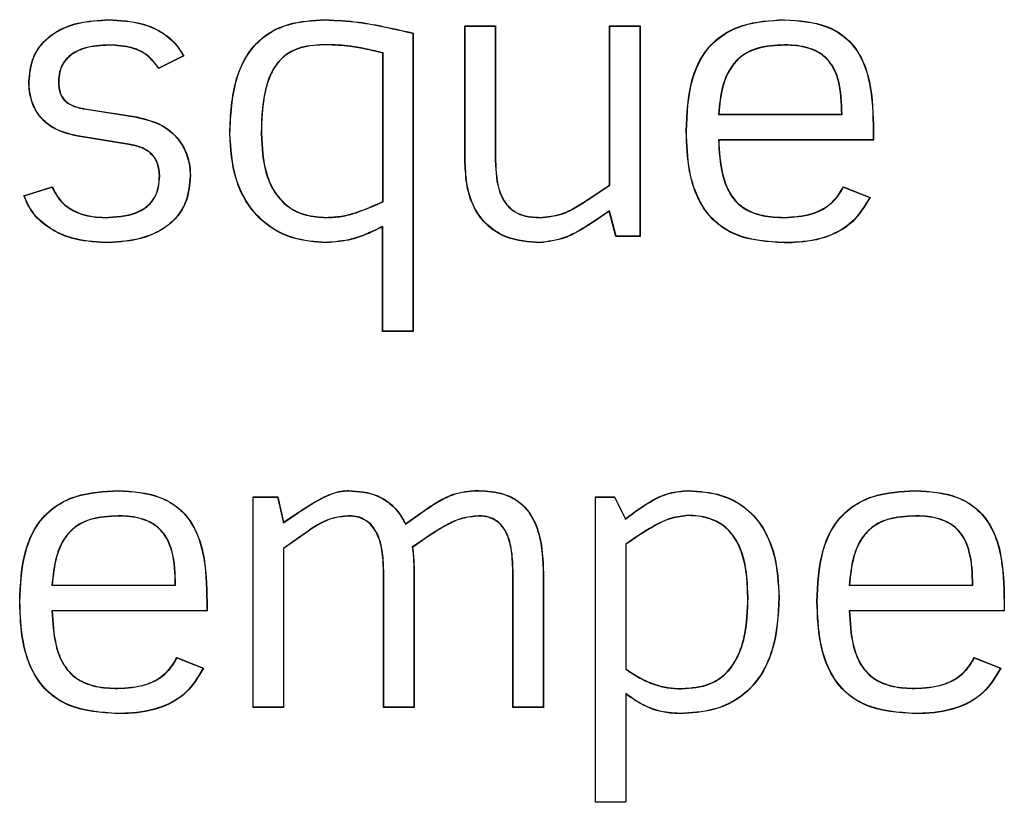
# Model space of a CAD drawing. Units: inches. Extents: x 0 to 17, y 0 to 11.
# Drawn here: x 2.8 to 2.9, y 6.4 to 6.5 of the extents above; entities that cross this region are included whole.
import ezdxf

# ---------------------------------------------------------------- set-up
doc = ezdxf.new("R2010")
doc.units = ezdxf.units.IN
doc.header["$MEASUREMENT"] = 0

msp = doc.modelspace()

# ---------------------------------------------------------------- linework, layer by layer
at = {"color": 7, "linetype": 'Continuous', "lineweight": 25}
for p, q in [((2.77508, 6.498183), (2.77508, 6.498206)), ((2.795526, 6.498183), (2.795526, 6.498206)), ((2.838893, 6.498183), (2.838893, 6.498206)), ((2.808714, 6.497614), (2.811601, 6.497614)), ((2.808714, 6.484769), (2.808714, 6.497614)), ((2.808737, 6.497591), (2.808714, 6.497614)), ((2.808737, 6.484769), (2.808737, 6.497591)), ((2.808737, 6.497591), (2.811578, 6.497591)), ((2.811578, 6.497591), (2.811601, 6.497614)), ((2.811578, 6.497591), (2.811578, 6.484878)), ((2.811601, 6.497614), (2.811601, 6.484878)), ((2.822373, 6.497614), (2.825259, 6.497614)), ((2.822373, 6.482586), (2.822373, 6.497614)), ((2.822396, 6.497591), (2.822373, 6.497614)), ((2.822396, 6.497591), (2.825237, 6.497591)), ((2.822396, 6.482573), (2.822396, 6.497591)), ((2.825237, 6.497591), (2.825259, 6.497614)), ((2.825237, 6.497591), (2.825237, 6.477757)), ((2.825259, 6.497614), (2.825259, 6.477734)), ((2.803795, 6.496926), (2.803818, 6.496945)), ((2.803795, 6.496926), (2.803795, 6.468801)), ((2.803818, 6.496945), (2.803818, 6.468778)), ((2.775118, 6.495824), (2.775118, 6.495801)), ((2.795599, 6.49586), (2.795599, 6.495837)), ((2.838893, 6.495824), (2.838893, 6.495801)), ((2.782151, 6.494797), (2.779782, 6.493613)), ((2.782119, 6.494807), (2.77979, 6.493642)), ((2.782119, 6.494807), (2.782151, 6.494797)), ((2.80099, 6.495077), (2.800967, 6.495059)), ((2.800967, 6.48103), (2.800967, 6.495059)), ((2.80099, 6.481015), (2.80099, 6.495077)), ((2.77979, 6.493642), (2.779782, 6.493613)), ((2.767552, 6.492399), (2.767529, 6.492399)), ((2.770319, 6.492356), (2.770341, 6.492356)), ((2.772781, 6.489779), (2.772785, 6.489801)), ((2.772781, 6.489779), (2.777705, 6.489001)), ((2.772785, 6.489801), (2.777709, 6.489024)), ((2.777705, 6.489001), (2.777709, 6.489024)), ((2.83265, 6.489258), (2.832674, 6.489281)), ((2.83265, 6.489258), (2.844321, 6.489258)), ((2.832674, 6.489281), (2.844298, 6.489281)), ((2.844321, 6.489258), (2.844298, 6.489281)), ((2.772122, 6.487233), (2.772118, 6.487211)), ((2.777116, 6.486397), (2.772118, 6.487211)), ((2.77712, 6.486419), (2.772122, 6.487233)), ((2.786516, 6.487468), (2.786493, 6.487468)), ((2.789468, 6.487468), (2.789491, 6.487468)), ((2.829625, 6.48769), (2.829602, 6.48769)), ((2.832651, 6.486863), (2.832674, 6.48684)), ((2.847273, 6.486863), (2.832651, 6.486863)), ((2.847273, 6.48769), (2.847295, 6.48769)), ((2.847273, 6.48769), (2.847273, 6.486863)), ((2.847273, 6.486863), (2.847295, 6.48684)), ((2.847295, 6.48769), (2.847295, 6.48684)), ((2.77712, 6.486419), (2.777116, 6.486397)), ((2.847295, 6.48684), (2.832674, 6.48684)), ((2.808737, 6.484769), (2.808714, 6.484769)), ((2.811578, 6.484878), (2.811601, 6.484878)), ((2.779879, 6.483472), (2.779856, 6.483472)), ((2.782756, 6.483472), (2.782779, 6.483472)), ((2.767048, 6.481586), (2.769713, 6.482436)), ((2.767077, 6.481572), (2.7697, 6.482408)), ((2.7697, 6.482408), (2.769713, 6.482436)), ((2.820411, 6.481288), (2.822373, 6.482586)), ((2.820423, 6.481269), (2.822396, 6.482573)), ((2.822396, 6.482573), (2.822373, 6.482586)), ((2.844445, 6.482436), (2.846963, 6.481437)), ((2.844456, 6.482407), (2.844445, 6.482436)), ((2.844456, 6.482407), (2.846932, 6.481425)), ((2.767077, 6.481572), (2.767048, 6.481586)), ((2.820423, 6.481269), (2.820411, 6.481288)), ((2.846932, 6.481425), (2.846963, 6.481437)), ((2.80099, 6.481015), (2.800967, 6.48103)), ((2.774709, 6.479524), (2.774709, 6.479547)), ((2.795599, 6.479524), (2.795599, 6.479547)), ((2.815783, 6.479524), (2.815783, 6.479547)), ((2.82235, 6.480177), (2.820879, 6.479159)), ((2.822337, 6.48014), (2.820892, 6.47914)), ((2.82235, 6.480177), (2.822337, 6.48014)), ((2.822965, 6.477734), (2.822337, 6.48014)), ((2.822983, 6.477757), (2.82235, 6.480177)), ((2.838857, 6.479524), (2.838857, 6.479547)), ((2.800952, 6.478699), (2.800929, 6.478661)), ((2.800929, 6.468778), (2.800929, 6.478661)), ((2.800952, 6.468801), (2.800952, 6.478699)), ((2.820879, 6.479159), (2.820892, 6.47914)), ((2.822983, 6.477757), (2.822965, 6.477734)), ((2.825259, 6.477734), (2.822965, 6.477734)), ((2.825237, 6.477757), (2.822983, 6.477757)), ((2.825237, 6.477757), (2.825259, 6.477734)), ((2.774709, 6.477165), (2.774709, 6.477142)), ((2.795599, 6.477165), (2.795599, 6.477142)), ((2.815783, 6.477165), (2.815783, 6.477142)), ((2.838857, 6.477165), (2.838857, 6.477142)), ((2.800952, 6.468801), (2.800929, 6.468778)), ((2.803818, 6.468778), (2.800929, 6.468778)), ((2.803795, 6.468801), (2.800952, 6.468801)), ((2.803795, 6.468801), (2.803818, 6.468778)), ((2.77595, 6.453736), (2.77595, 6.453759)), ((2.797726, 6.453736), (2.797726, 6.453759)), ((2.810017, 6.453736), (2.810017, 6.453759)), ((2.829801, 6.453736), (2.829801, 6.453759)), ((2.851245, 6.453736), (2.851245, 6.453759)), ((2.788695, 6.453167), (2.791028, 6.453167)), ((2.788695, 6.433287), (2.788695, 6.453167)), ((2.788718, 6.453144), (2.788695, 6.453167)), ((2.788718, 6.43331), (2.788718, 6.453144)), ((2.788718, 6.453144), (2.79101, 6.453144)), ((2.79101, 6.453144), (2.791028, 6.453167)), ((2.79101, 6.453144), (2.791567, 6.450724)), ((2.791028, 6.453167), (2.791582, 6.450761)), ((2.821028, 6.453167), (2.822841, 6.453167)), ((2.821028, 6.424331), (2.821028, 6.453167)), ((2.821051, 6.453144), (2.821028, 6.453167)), ((2.821051, 6.453144), (2.822827, 6.453144)), ((2.821051, 6.424354), (2.821051, 6.453144)), ((2.822827, 6.453144), (2.822841, 6.453167)), ((2.822827, 6.453144), (2.82387, 6.451056)), ((2.822841, 6.453167), (2.823878, 6.451091)), ((2.791567, 6.450724), (2.792964, 6.451665)), ((2.791582, 6.450761), (2.792952, 6.451684)), ((2.792964, 6.451665), (2.792952, 6.451684)), ((2.803086, 6.450578), (2.804514, 6.451593)), ((2.803095, 6.450612), (2.804501, 6.451611)), ((2.804514, 6.451593), (2.804501, 6.451611)), ((2.77595, 6.451372), (2.77595, 6.451349)), ((2.791567, 6.450724), (2.791582, 6.450761)), ((2.797726, 6.451372), (2.797726, 6.451349)), ((2.803086, 6.450578), (2.803095, 6.450612)), ((2.810017, 6.451372), (2.810017, 6.451349)), ((2.82387, 6.451056), (2.823878, 6.451091)), ((2.829801, 6.451413), (2.829801, 6.45139)), ((2.851245, 6.451372), (2.851245, 6.451349)), ((2.793198, 6.449446), (2.791559, 6.448291)), ((2.793212, 6.449428), (2.791582, 6.448279)), ((2.793198, 6.449446), (2.793212, 6.449428)), ((2.80508, 6.449333), (2.803734, 6.448403)), ((2.805093, 6.449315), (2.803759, 6.448392)), ((2.80508, 6.449333), (2.805093, 6.449315)), ((2.791559, 6.448291), (2.791559, 6.43331)), ((2.791559, 6.448291), (2.791582, 6.448279)), ((2.791582, 6.448279), (2.791582, 6.433287)), ((2.803734, 6.448403), (2.803759, 6.448392)), ((2.823892, 6.448698), (2.823914, 6.448686)), ((2.823892, 6.448698), (2.823892, 6.436901)), ((2.823914, 6.448686), (2.823914, 6.436913)), ((2.801022, 6.433287), (2.801022, 6.445946)), ((2.801045, 6.445946), (2.801022, 6.445946)), ((2.801045, 6.43331), (2.801045, 6.445946)), ((2.803886, 6.445946), (2.803908, 6.445946)), ((2.803886, 6.445946), (2.803886, 6.43331)), ((2.803908, 6.445946), (2.803908, 6.433287)), ((2.813236, 6.433287), (2.813236, 6.445946)), ((2.813258, 6.445946), (2.813236, 6.445946)), ((2.813258, 6.43331), (2.813258, 6.445946)), ((2.816102, 6.445946), (2.816125, 6.445946)), ((2.816102, 6.445946), (2.816102, 6.43331)), ((2.816125, 6.445946), (2.816125, 6.433287)), ((2.769707, 6.444816), (2.769731, 6.444839)), ((2.769707, 6.444816), (2.781378, 6.444816)), ((2.769731, 6.444839), (2.781355, 6.444839)), ((2.781378, 6.444816), (2.781355, 6.444839)), ((2.845002, 6.444816), (2.845026, 6.444839)), ((2.845002, 6.444816), (2.856673, 6.444816)), ((2.845026, 6.444839), (2.85665, 6.444839)), ((2.856673, 6.444816), (2.85665, 6.444839)), ((2.766682, 6.443243), (2.766659, 6.443243)), ((2.784329, 6.443243), (2.784352, 6.443243)), ((2.784329, 6.443243), (2.784329, 6.442416)), ((2.784352, 6.443243), (2.784352, 6.442393)), ((2.83545, 6.443654), (2.835427, 6.443654)), ((2.838366, 6.443654), (2.838389, 6.443654)), ((2.841977, 6.443243), (2.841954, 6.443243)), ((2.859624, 6.443243), (2.859647, 6.443243)), ((2.859624, 6.443243), (2.859624, 6.442416)), ((2.859647, 6.443243), (2.859647, 6.442393)), ((2.769707, 6.442416), (2.769731, 6.442393)), ((2.784329, 6.442416), (2.769707, 6.442416)), ((2.784352, 6.442393), (2.769731, 6.442393)), ((2.784329, 6.442416), (2.784352, 6.442393)), ((2.845002, 6.442416), (2.845026, 6.442393)), ((2.859624, 6.442416), (2.845002, 6.442416)), ((2.859647, 6.442393), (2.845026, 6.442393)), ((2.859624, 6.442416), (2.859647, 6.442393)), ((2.781502, 6.437989), (2.78402, 6.43699)), ((2.781513, 6.43796), (2.781502, 6.437989)), ((2.781513, 6.43796), (2.783989, 6.436978)), ((2.856797, 6.437989), (2.859315, 6.43699)), ((2.856808, 6.43796), (2.856797, 6.437989)), ((2.856808, 6.43796), (2.859283, 6.436978)), ((2.783989, 6.436978), (2.78402, 6.43699)), ((2.823892, 6.436901), (2.823914, 6.436913)), ((2.859283, 6.436978), (2.859315, 6.43699)), ((2.775914, 6.435077), (2.775914, 6.4351)), ((2.82917, 6.435041), (2.82917, 6.435064)), ((2.851208, 6.435077), (2.851208, 6.4351)), ((2.823892, 6.43459), (2.823914, 6.434544)), ((2.823892, 6.43459), (2.823892, 6.424354)), ((2.823914, 6.434544), (2.823914, 6.424331)), ((2.788718, 6.43331), (2.788695, 6.433287)), ((2.791582, 6.433287), (2.788695, 6.433287)), ((2.791559, 6.43331), (2.788718, 6.43331)), ((2.791559, 6.43331), (2.791582, 6.433287)), ((2.801045, 6.43331), (2.801022, 6.433287)), ((2.803908, 6.433287), (2.801022, 6.433287)), ((2.803886, 6.43331), (2.801045, 6.43331)), ((2.803886, 6.43331), (2.803908, 6.433287)), ((2.813258, 6.43331), (2.813236, 6.433287)), ((2.816125, 6.433287), (2.813236, 6.433287)), ((2.816102, 6.43331), (2.813258, 6.43331)), ((2.816102, 6.43331), (2.816125, 6.433287)), ((2.775914, 6.432718), (2.775914, 6.432695)), ((2.829059, 6.432718), (2.829059, 6.432695)), ((2.851208, 6.432718), (2.851208, 6.432695)), ((2.821051, 6.424354), (2.821028, 6.424331)), ((2.823914, 6.424331), (2.821028, 6.424331)), ((2.823892, 6.424354), (2.821051, 6.424354)), ((2.823892, 6.424354), (2.823914, 6.424331))]:
    msp.add_line(p, q, dxfattribs=at)
for points, knots in [([(2.767529, 6.492399), (2.767592, 6.493089), (2.767707, 6.494342), (2.768649, 6.495937), (2.770114, 6.497188), (2.772324, 6.498064), (2.774097, 6.498155), (2.77508, 6.498206)], [0, 0, 0, 0, 0.192151, 0.348551, 0.504764, 0.725465, 1, 1, 1, 1]), ([(2.767552, 6.492399), (2.767615, 6.493087), (2.767729, 6.494334), (2.768666, 6.495923), (2.770126, 6.497168), (2.772329, 6.498042), (2.774098, 6.498133), (2.77508, 6.498183)], [0, 0, 0, 0, 0.1920468, 0.3482617, 0.5042916, 0.7248121, 1, 1, 1, 1]), ([(2.77508, 6.498206), (2.776145, 6.498149), (2.777857, 6.498056), (2.780049, 6.497139), (2.781388, 6.496041), (2.781938, 6.495143), (2.782151, 6.494797)], [0, 0, 0, 0, 0.384921, 0.618238, 0.852836, 1, 1, 1, 1]), ([(2.77508, 6.498183), (2.776146, 6.498126), (2.777856, 6.498033), (2.780043, 6.497116), (2.781368, 6.496026), (2.781913, 6.495142), (2.782119, 6.494807)], [0, 0, 0, 0, 0.387193, 0.62128, 0.856658, 1, 1, 1, 1]), ([(2.786493, 6.487468), (2.786573, 6.489219), (2.786691, 6.491829), (2.788084, 6.495044), (2.789826, 6.496864), (2.792408, 6.498044), (2.794343, 6.498145), (2.795526, 6.498206)], [0, 0, 0, 0, 0.323358, 0.482009, 0.642185, 0.781121, 1, 1, 1, 1]), ([(2.786516, 6.487468), (2.786595, 6.489215), (2.786713, 6.491819), (2.7881, 6.495027), (2.789835, 6.496842), (2.79241, 6.498022), (2.794343, 6.498122), (2.795526, 6.498183)], [0, 0, 0, 0, 0.323402, 0.481899, 0.641925, 0.780662, 1, 1, 1, 1]), ([(2.795526, 6.498206), (2.79658, 6.498156), (2.798506, 6.498064), (2.80126, 6.497524), (2.802965, 6.497138), (2.803818, 6.496945)], [0, 0, 0, 0, 0.375864, 0.687557, 1, 1, 1, 1]), ([(2.795526, 6.498183), (2.79658, 6.498133), (2.798502, 6.498041), (2.801249, 6.497503), (2.802946, 6.497119), (2.803795, 6.496926)], [0, 0, 0, 0, 0.376916, 0.688085, 1, 1, 1, 1]), ([(2.829602, 6.48769), (2.829669, 6.489337), (2.829769, 6.491829), (2.831069, 6.494943), (2.832776, 6.496744), (2.835459, 6.498019), (2.837547, 6.498133), (2.838893, 6.498206)], [0, 0, 0, 0, 0.303372, 0.458922, 0.615937, 0.752432, 1, 1, 1, 1]), ([(2.829625, 6.48769), (2.829691, 6.489333), (2.829791, 6.491818), (2.831084, 6.494925), (2.832783, 6.496722), (2.835461, 6.497997), (2.837547, 6.49811), (2.838893, 6.498183)], [0, 0, 0, 0, 0.303293, 0.458699, 0.615575, 0.751867, 1, 1, 1, 1]), ([(2.838893, 6.498206), (2.84025, 6.498124), (2.842304, 6.498), (2.844717, 6.496617), (2.846194, 6.494804), (2.847213, 6.491743), (2.847264, 6.489257), (2.847295, 6.48769)], [0, 0, 0, 0, 0.257674, 0.39009, 0.522956, 0.699381, 1, 1, 1, 1]), ([(2.838893, 6.498183), (2.840247, 6.498102), (2.842296, 6.497978), (2.844702, 6.4966), (2.846174, 6.494794), (2.847191, 6.491739), (2.847241, 6.489256), (2.847273, 6.48769)], [0, 0, 0, 0, 0.257699, 0.389933, 0.522621, 0.698731, 1, 1, 1, 1]), ([(2.775118, 6.495824), (2.774313, 6.495783), (2.773115, 6.495722), (2.771647, 6.495075), (2.770811, 6.494288), (2.770377, 6.493313), (2.770337, 6.492664), (2.770319, 6.492356)], [0, 0, 0, 0, 0.358506, 0.533254, 0.709727, 0.861758, 1, 1, 1, 1]), ([(2.775118, 6.495801), (2.774317, 6.495761), (2.773125, 6.495701), (2.771664, 6.49506), (2.770833, 6.494279), (2.7704, 6.493309), (2.77036, 6.492664), (2.770341, 6.492356)], [0, 0, 0, 0, 0.358711, 0.533208, 0.709438, 0.86119, 1, 1, 1, 1]), ([(2.77979, 6.493642), (2.779462, 6.494068), (2.778806, 6.494922), (2.777122, 6.49572), (2.775852, 6.495786), (2.775118, 6.495824)], [0, 0, 0, 0, 0.296023, 0.592999, 1, 1, 1, 1]), ([(2.779782, 6.493613), (2.779456, 6.49404), (2.778803, 6.494897), (2.77712, 6.495697), (2.775851, 6.495763), (2.775118, 6.495801)], [0, 0, 0, 0, 0.296118, 0.593493, 1, 1, 1, 1]), ([(2.795599, 6.49586), (2.794792, 6.495825), (2.793489, 6.495768), (2.791824, 6.495015), (2.790662, 6.493823), (2.789576, 6.491287), (2.789513, 6.489053), (2.789468, 6.487468)], [0, 0, 0, 0, 0.200171, 0.323289, 0.446998, 0.607677, 1, 1, 1, 1]), ([(2.795599, 6.495837), (2.794795, 6.495802), (2.793498, 6.495746), (2.79184, 6.494999), (2.790972, 6.494112), (2.790484, 6.493287), (2.790249, 6.492755), (2.790055, 6.492209), (2.789929, 6.491763), (2.789825, 6.491311), (2.789736, 6.490857), (2.789665, 6.490399), (2.789597, 6.489824), (2.789556, 6.489362), (2.789519, 6.488777), (2.789495, 6.488184), (2.789492, 6.487707), (2.789491, 6.487468)], [0, 0, 0, 0, 0.199521, 0.32211, 0.445296, 0.503417, 0.561491, 0.590489, 0.648516, 0.67751, 0.706503, 0.764502, 0.793494, 0.851485, 0.880476, 0.940214, 1, 1, 1, 1]), ([(2.80099, 6.495077), (2.800479, 6.495197), (2.799457, 6.495435), (2.797666, 6.495779), (2.796369, 6.49583), (2.795599, 6.49586)], [0, 0, 0, 0, 0.288425, 0.57698, 1, 1, 1, 1]), ([(2.800967, 6.495059), (2.800456, 6.495178), (2.799434, 6.495417), (2.79765, 6.495758), (2.796362, 6.495807), (2.795599, 6.495837)], [0, 0, 0, 0, 0.289667, 0.579465, 1, 1, 1, 1]), ([(2.838893, 6.495824), (2.838007, 6.495783), (2.83661, 6.495718), (2.834857, 6.494894), (2.833691, 6.493663), (2.832885, 6.491719), (2.832737, 6.490167), (2.83265, 6.489258)], [0, 0, 0, 0, 0.254612, 0.401637, 0.549425, 0.736259, 1, 1, 1, 1]), ([(2.838893, 6.495801), (2.83801, 6.49576), (2.836619, 6.495697), (2.834873, 6.494879), (2.833713, 6.493656), (2.83291, 6.491725), (2.832761, 6.490183), (2.832674, 6.489281)], [0, 0, 0, 0, 0.255083, 0.402127, 0.549944, 0.736627, 1, 1, 1, 1]), ([(2.844321, 6.489258), (2.844293, 6.490349), (2.844253, 6.491922), (2.843511, 6.493857), (2.842572, 6.49492), (2.841116, 6.495643), (2.839855, 6.495813), (2.839025, 6.495822), (2.838893, 6.495824)], [0, 0, 0, 0, 0.328422, 0.473789, 0.620676, 0.747437, 0.959906, 1, 1, 1, 1]), ([(2.844298, 6.489281), (2.844269, 6.490372), (2.844228, 6.49194), (2.843481, 6.493864), (2.842544, 6.494912), (2.841093, 6.495625), (2.839842, 6.495791), (2.839017, 6.495799), (2.838893, 6.495801)], [0, 0, 0, 0, 0.3303, 0.475134, 0.621471, 0.747896, 0.961907, 1, 1, 1, 1]), ([(2.772118, 6.487211), (2.771315, 6.487407), (2.770014, 6.487726), (2.768572, 6.488926), (2.767744, 6.490357), (2.767535, 6.491587), (2.76753, 6.492299), (2.767529, 6.492399)], [0, 0, 0, 0, 0.320859, 0.519899, 0.719479, 0.960633, 1, 1, 1, 1]), ([(2.772122, 6.487233), (2.771321, 6.487429), (2.770025, 6.487747), (2.768589, 6.488941), (2.767765, 6.490365), (2.767558, 6.491589), (2.767553, 6.492299), (2.767552, 6.492399)], [0, 0, 0, 0, 0.321351, 0.520053, 0.719295, 0.960459, 1, 1, 1, 1]), ([(2.770319, 6.492356), (2.770339, 6.491957), (2.770372, 6.491342), (2.770811, 6.490626), (2.771436, 6.49014), (2.772131, 6.489899), (2.772631, 6.489806), (2.772781, 6.489779)], [0, 0, 0, 0, 0.2954313, 0.4558157, 0.6159631, 0.8845221, 1, 1, 1, 1]), ([(2.770341, 6.492356), (2.770362, 6.491959), (2.770393, 6.491349), (2.770828, 6.49064), (2.771448, 6.49016), (2.772137, 6.489921), (2.772634, 6.489829), (2.772785, 6.489801)], [0, 0, 0, 0, 0.296053, 0.455614, 0.614931, 0.883381, 1, 1, 1, 1]), ([(2.777705, 6.489001), (2.778523, 6.488801), (2.779923, 6.488458), (2.781541, 6.487165), (2.782463, 6.48565), (2.782737, 6.484346), (2.782753, 6.483632), (2.782756, 6.483472)], [0, 0, 0, 0, 0.304581, 0.521118, 0.738442, 0.941364, 1, 1, 1, 1]), ([(2.777709, 6.489024), (2.778529, 6.488823), (2.779934, 6.488478), (2.781559, 6.487181), (2.782485, 6.485658), (2.78276, 6.484349), (2.782776, 6.483632), (2.782779, 6.483472)], [0, 0, 0, 0, 0.304221, 0.520983, 0.738533, 0.941615, 1, 1, 1, 1]), ([(2.795599, 6.477142), (2.794531, 6.477222), (2.792559, 6.477371), (2.78995, 6.478717), (2.7881, 6.480715), (2.786731, 6.483689), (2.786584, 6.486021), (2.786493, 6.487468)], [0, 0, 0, 0, 0.205102, 0.37866, 0.552574, 0.722489, 1, 1, 1, 1]), ([(2.795599, 6.477165), (2.794531, 6.477245), (2.792562, 6.477394), (2.789959, 6.478739), (2.788116, 6.480731), (2.786753, 6.483698), (2.786607, 6.486025), (2.786516, 6.487468)], [0, 0, 0, 0, 0.205577, 0.378952, 0.552683, 0.722461, 1, 1, 1, 1]), ([(2.789468, 6.487468), (2.789531, 6.486169), (2.789627, 6.484215), (2.790687, 6.481801), (2.792013, 6.480417), (2.79375, 6.479637), (2.794958, 6.479563), (2.795599, 6.479524)], [0, 0, 0, 0, 0.3392583, 0.5103426, 0.6830794, 0.8320037, 1, 1, 1, 1]), ([(2.789491, 6.487468), (2.789554, 6.486172), (2.789649, 6.484224), (2.790703, 6.481817), (2.792022, 6.480438), (2.793753, 6.479659), (2.794958, 6.479586), (2.795599, 6.479547)], [0, 0, 0, 0, 0.33963, 0.510435, 0.682894, 0.831572, 1, 1, 1, 1]), ([(2.838857, 6.477142), (2.837284, 6.477238), (2.834941, 6.477381), (2.832264, 6.479028), (2.830674, 6.481106), (2.82973, 6.4841), (2.829647, 6.486423), (2.829602, 6.48769)], [0, 0, 0, 0, 0.287228, 0.427951, 0.568963, 0.764849, 1, 1, 1, 1]), ([(2.838857, 6.477165), (2.837286, 6.477261), (2.834947, 6.477403), (2.832277, 6.479046), (2.830694, 6.481117), (2.829752, 6.484105), (2.82967, 6.486424), (2.829625, 6.48769)], [0, 0, 0, 0, 0.287482, 0.427992, 0.56879, 0.764533, 1, 1, 1, 1]), ([(2.832651, 6.486863), (2.832712, 6.485759), (2.832806, 6.484062), (2.833532, 6.481984), (2.834499, 6.480726), (2.83595, 6.479856), (2.837473, 6.479556), (2.838513, 6.479532), (2.838857, 6.479524)], [0, 0, 0, 0, 0.297581, 0.457819, 0.587899, 0.718265, 0.906816, 1, 1, 1, 1]), ([(2.779856, 6.483472), (2.779826, 6.483872), (2.779776, 6.484545), (2.779291, 6.485377), (2.778569, 6.485981), (2.777796, 6.486273), (2.777265, 6.48637), (2.777116, 6.486397)], [0, 0, 0, 0, 0.268245, 0.451362, 0.634484, 0.897189, 1, 1, 1, 1]), ([(2.779879, 6.483472), (2.779849, 6.483872), (2.779799, 6.484547), (2.779314, 6.485385), (2.778588, 6.485997), (2.777807, 6.486294), (2.777272, 6.486392), (2.77712, 6.486419)], [0, 0, 0, 0, 0.2662864, 0.4499952, 0.6337181, 0.8958196, 1, 1, 1, 1]), ([(2.832674, 6.48684), (2.832736, 6.485736), (2.832831, 6.484045), (2.833561, 6.481979), (2.834522, 6.480735), (2.835969, 6.479873), (2.837483, 6.479578), (2.838517, 6.479555), (2.838857, 6.479547)], [0, 0, 0, 0, 0.299364, 0.458315, 0.588148, 0.718253, 0.907568, 1, 1, 1, 1]), ([(2.815783, 6.477142), (2.814704, 6.477225), (2.812974, 6.477359), (2.810897, 6.478597), (2.809558, 6.480255), (2.808818, 6.482408), (2.808749, 6.483992), (2.808714, 6.484769)], [0, 0, 0, 0, 0.270716, 0.434251, 0.598169, 0.802906, 1, 1, 1, 1]), ([(2.815783, 6.477165), (2.814704, 6.477248), (2.812977, 6.477381), (2.810907, 6.478618), (2.809575, 6.480271), (2.80884, 6.482417), (2.808771, 6.483996), (2.808737, 6.484769)], [0, 0, 0, 0, 0.271541, 0.434758, 0.598354, 0.803167, 1, 1, 1, 1]), ([(2.811578, 6.484878), (2.811623, 6.483852), (2.811684, 6.482431), (2.812511, 6.480802), (2.813367, 6.480028), (2.814507, 6.479584), (2.815318, 6.479546), (2.815783, 6.479524)], [0, 0, 0, 0, 0.388588, 0.538406, 0.689571, 0.821727, 1, 1, 1, 1]), ([(2.811601, 6.484878), (2.811645, 6.483852), (2.811706, 6.482433), (2.812532, 6.480811), (2.813384, 6.480044), (2.814515, 6.479606), (2.81532, 6.479569), (2.815783, 6.479547)], [0, 0, 0, 0, 0.390333, 0.539716, 0.690446, 0.82203, 1, 1, 1, 1]), ([(2.774709, 6.479547), (2.775723, 6.479596), (2.77712, 6.479662), (2.77869, 6.480514), (2.77942, 6.481363), (2.779803, 6.482398), (2.779838, 6.483104), (2.779856, 6.483472)], [0, 0, 0, 0, 0.405766, 0.558993, 0.71346, 0.8509, 1, 1, 1, 1]), ([(2.782779, 6.483472), (2.782712, 6.482653), (2.782598, 6.481243), (2.781549, 6.479496), (2.779978, 6.478191), (2.777626, 6.477291), (2.775743, 6.477195), (2.774709, 6.477142)], [0, 0, 0, 0, 0.21006, 0.3617, 0.513185, 0.732701, 1, 1, 1, 1]), ([(2.774709, 6.479524), (2.775723, 6.479573), (2.777122, 6.47964), (2.778699, 6.480493), (2.779437, 6.481347), (2.779825, 6.48239), (2.779861, 6.483102), (2.779879, 6.483472)], [0, 0, 0, 0, 0.403832, 0.557559, 0.712528, 0.850507, 1, 1, 1, 1]), ([(2.782756, 6.483472), (2.78269, 6.482656), (2.782576, 6.481251), (2.781532, 6.479511), (2.779967, 6.478211), (2.777621, 6.477314), (2.775742, 6.477218), (2.774709, 6.477165)], [0, 0, 0, 0, 0.209935, 0.36143, 0.512772, 0.732081, 1, 1, 1, 1]), ([(2.7697, 6.482408), (2.769953, 6.481931), (2.770439, 6.481015), (2.771816, 6.480037), (2.773284, 6.479582), (2.774306, 6.479541), (2.774709, 6.479524)], [0, 0, 0, 0, 0.261012, 0.500569, 0.803065, 1, 1, 1, 1]), ([(2.769713, 6.482436), (2.769964, 6.481958), (2.770446, 6.481041), (2.771815, 6.480063), (2.77328, 6.479605), (2.774302, 6.479564), (2.774709, 6.479547)], [0, 0, 0, 0, 0.261288, 0.50026, 0.801004, 1, 1, 1, 1]), ([(2.838857, 6.479547), (2.839756, 6.479595), (2.841206, 6.479672), (2.843028, 6.480561), (2.843963, 6.481546), (2.844334, 6.482232), (2.844445, 6.482436)], [0, 0, 0, 0, 0.401962, 0.648091, 0.895326, 1, 1, 1, 1]), ([(2.838857, 6.479524), (2.83976, 6.479573), (2.841216, 6.47965), (2.843045, 6.480545), (2.843978, 6.481529), (2.844349, 6.48221), (2.844456, 6.482407)], [0, 0, 0, 0, 0.403393, 0.650563, 0.898835, 1, 1, 1, 1]), ([(2.774709, 6.477142), (2.773642, 6.47722), (2.771739, 6.477359), (2.76937, 6.478475), (2.767793, 6.479913), (2.767281, 6.481063), (2.767048, 6.481586)], [0, 0, 0, 0, 0.33771, 0.602441, 0.819047, 1, 1, 1, 1]), ([(2.774709, 6.477165), (2.773642, 6.477243), (2.771742, 6.477382), (2.76938, 6.478497), (2.767817, 6.479924), (2.767307, 6.481059), (2.767077, 6.481572)], [0, 0, 0, 0, 0.339582, 0.604698, 0.821664, 1, 1, 1, 1]), ([(2.815783, 6.479547), (2.816479, 6.479609), (2.817665, 6.479715), (2.81917, 6.480491), (2.819995, 6.481021), (2.820411, 6.481288)], [0, 0, 0, 0, 0.412835, 0.703752, 1, 1, 1, 1]), ([(2.846963, 6.481437), (2.846471, 6.48061), (2.845531, 6.479034), (2.842912, 6.477543), (2.840619, 6.477171), (2.839187, 6.477147), (2.838857, 6.477142)], [0, 0, 0, 0, 0.292538, 0.557632, 0.89789, 1, 1, 1, 1]), ([(2.846932, 6.481425), (2.846441, 6.480605), (2.845504, 6.479041), (2.842894, 6.477562), (2.840611, 6.477193), (2.839184, 6.47717), (2.838857, 6.477165)], [0, 0, 0, 0, 0.291911, 0.556866, 0.898394, 1, 1, 1, 1]), ([(2.795599, 6.479547), (2.796078, 6.479567), (2.797036, 6.479606), (2.798853, 6.480104), (2.800129, 6.480663), (2.800967, 6.48103)], [0, 0, 0, 0, 0.255558, 0.511179, 1, 1, 1, 1]), ([(2.795599, 6.479524), (2.796079, 6.479544), (2.79704, 6.479583), (2.798864, 6.480084), (2.800147, 6.480646), (2.80099, 6.481015)], [0, 0, 0, 0, 0.255112, 0.510285, 1, 1, 1, 1]), ([(2.815783, 6.479524), (2.816481, 6.479587), (2.817671, 6.479692), (2.81918, 6.48047), (2.820006, 6.481001), (2.820423, 6.481269)], [0, 0, 0, 0, 0.413281, 0.703978, 1, 1, 1, 1]), ([(2.800952, 6.478699), (2.800481, 6.478466), (2.799539, 6.478001), (2.797771, 6.477348), (2.796421, 6.477234), (2.795599, 6.477165)], [0, 0, 0, 0, 0.2806126, 0.5615184, 1, 1, 1, 1]), ([(2.800929, 6.478661), (2.800458, 6.47843), (2.799515, 6.477966), (2.797753, 6.477321), (2.796412, 6.47721), (2.795599, 6.477142)], [0, 0, 0, 0, 0.281965, 0.564209, 1, 1, 1, 1]), ([(2.820879, 6.479159), (2.820439, 6.478873), (2.819559, 6.4783), (2.817898, 6.477452), (2.816578, 6.477273), (2.815783, 6.477165)], [0, 0, 0, 0, 0.284606, 0.569571, 1, 1, 1, 1]), ([(2.820892, 6.47914), (2.820452, 6.478854), (2.819572, 6.478281), (2.817907, 6.477431), (2.816582, 6.477251), (2.815783, 6.477142)], [0, 0, 0, 0, 0.283903, 0.568161, 1, 1, 1, 1]), ([(2.766659, 6.443243), (2.766725, 6.44489), (2.766826, 6.447381), (2.768126, 6.450496), (2.769833, 6.452296), (2.772516, 6.453572), (2.774604, 6.453686), (2.77595, 6.453759)], [0, 0, 0, 0, 0.303372, 0.458922, 0.615937, 0.752432, 1, 1, 1, 1]), ([(2.766682, 6.443243), (2.766748, 6.444886), (2.766848, 6.447371), (2.768141, 6.450478), (2.76984, 6.452274), (2.772518, 6.45355), (2.774604, 6.453663), (2.77595, 6.453736)], [0, 0, 0, 0, 0.303293, 0.458699, 0.615575, 0.751867, 1, 1, 1, 1]), ([(2.77595, 6.453759), (2.777307, 6.453677), (2.779361, 6.453553), (2.781774, 6.452169), (2.783251, 6.450357), (2.78427, 6.447296), (2.78432, 6.444809), (2.784352, 6.443243)], [0, 0, 0, 0, 0.2576741, 0.3900897, 0.522956, 0.6993806, 1, 1, 1, 1]), ([(2.77595, 6.453736), (2.777304, 6.453654), (2.779353, 6.453531), (2.781759, 6.452153), (2.783231, 6.450347), (2.784248, 6.447292), (2.784298, 6.444809), (2.784329, 6.443243)], [0, 0, 0, 0, 0.2576988, 0.3899329, 0.5226206, 0.6987309, 1, 1, 1, 1]), ([(2.792952, 6.451684), (2.79339, 6.451973), (2.794267, 6.452553), (2.795649, 6.453318), (2.79684, 6.453722), (2.797548, 6.453752), (2.797726, 6.453759)], [0, 0, 0, 0, 0.2986298, 0.5976588, 0.8986916, 1, 1, 1, 1]), ([(2.792964, 6.451665), (2.793403, 6.451954), (2.79428, 6.452534), (2.795662, 6.453298), (2.796849, 6.453701), (2.797552, 6.453729), (2.797726, 6.453736)], [0, 0, 0, 0, 0.2994027, 0.5992072, 0.9010487, 1, 1, 1, 1]), ([(2.797726, 6.453759), (2.798647, 6.453691), (2.800126, 6.453582), (2.801859, 6.452468), (2.802666, 6.451438), (2.803007, 6.450782), (2.803095, 6.450612)], [0, 0, 0, 0, 0.412944, 0.663182, 0.912868, 1, 1, 1, 1]), ([(2.797726, 6.453736), (2.798645, 6.453669), (2.800119, 6.453561), (2.801844, 6.45245), (2.802653, 6.451418), (2.802994, 6.450755), (2.803086, 6.450578)], [0, 0, 0, 0, 0.411809, 0.660704, 0.909041, 1, 1, 1, 1]), ([(2.804501, 6.451611), (2.804929, 6.451915), (2.805763, 6.452508), (2.807306, 6.453383), (2.808785, 6.453734), (2.809773, 6.453754), (2.810017, 6.453759)], [0, 0, 0, 0, 0.261116, 0.508858, 0.878639, 1, 1, 1, 1]), ([(2.804514, 6.451593), (2.804942, 6.451897), (2.805774, 6.452488), (2.807313, 6.45336), (2.808787, 6.453711), (2.809772, 6.453731), (2.810017, 6.453736)], [0, 0, 0, 0, 0.261721, 0.508924, 0.878007, 1, 1, 1, 1]), ([(2.810017, 6.453759), (2.810814, 6.453712), (2.812144, 6.453634), (2.813839, 6.452788), (2.815047, 6.451479), (2.815998, 6.449148), (2.816075, 6.4472), (2.816125, 6.445946)], [0, 0, 0, 0, 0.2088826, 0.3484684, 0.4885096, 0.6708937, 1, 1, 1, 1]), ([(2.810017, 6.453736), (2.810811, 6.453689), (2.812136, 6.453612), (2.813825, 6.452771), (2.815027, 6.451468), (2.815976, 6.449144), (2.816053, 6.4472), (2.816102, 6.445946)], [0, 0, 0, 0, 0.2089016, 0.3482063, 0.4879701, 0.6699659, 1, 1, 1, 1]), ([(2.82387, 6.451056), (2.824714, 6.451693), (2.826004, 6.452666), (2.828043, 6.453604), (2.829203, 6.453691), (2.829801, 6.453736)], [0, 0, 0, 0, 0.477759, 0.730777, 1, 1, 1, 1]), ([(2.823878, 6.451091), (2.824721, 6.451726), (2.82601, 6.452697), (2.828046, 6.453628), (2.829204, 6.453714), (2.829801, 6.453759)], [0, 0, 0, 0, 0.47767, 0.730782, 1, 1, 1, 1]), ([(2.829801, 6.453759), (2.83087, 6.453686), (2.832741, 6.45356), (2.835164, 6.452314), (2.836951, 6.450366), (2.838193, 6.447385), (2.838317, 6.445015), (2.838389, 6.443654)], [0, 0, 0, 0, 0.211611, 0.370385, 0.529513, 0.729752, 1, 1, 1, 1]), ([(2.829801, 6.453736), (2.83087, 6.453663), (2.832739, 6.453537), (2.835156, 6.452292), (2.836935, 6.450349), (2.838171, 6.447375), (2.838295, 6.445012), (2.838366, 6.443654)], [0, 0, 0, 0, 0.212117, 0.370705, 0.529645, 0.729865, 1, 1, 1, 1]), ([(2.841954, 6.443243), (2.84202, 6.44489), (2.842121, 6.447381), (2.843421, 6.450496), (2.845127, 6.452296), (2.847811, 6.453572), (2.849899, 6.453686), (2.851245, 6.453759)], [0, 0, 0, 0, 0.303372, 0.458922, 0.615937, 0.752432, 1, 1, 1, 1]), ([(2.841977, 6.443243), (2.842043, 6.444886), (2.842142, 6.447371), (2.843436, 6.450478), (2.845135, 6.452274), (2.847813, 6.45355), (2.849898, 6.453663), (2.851245, 6.453736)], [0, 0, 0, 0, 0.303293, 0.458699, 0.615575, 0.751867, 1, 1, 1, 1]), ([(2.851245, 6.453759), (2.852602, 6.453677), (2.854656, 6.453553), (2.857069, 6.452169), (2.858546, 6.450357), (2.859565, 6.447296), (2.859615, 6.444809), (2.859647, 6.443243)], [0, 0, 0, 0, 0.2576741, 0.3900897, 0.522956, 0.6993806, 1, 1, 1, 1]), ([(2.851245, 6.453736), (2.852599, 6.453654), (2.854647, 6.453531), (2.857054, 6.452153), (2.858526, 6.450347), (2.859543, 6.447292), (2.859593, 6.444809), (2.859624, 6.443243)], [0, 0, 0, 0, 0.257699, 0.389933, 0.522621, 0.698731, 1, 1, 1, 1]), ([(2.77595, 6.451372), (2.775062, 6.451331), (2.773664, 6.451267), (2.77191, 6.450442), (2.770746, 6.449212), (2.769941, 6.447271), (2.769793, 6.445722), (2.769707, 6.444816)], [0, 0, 0, 0, 0.255216, 0.402229, 0.550008, 0.736773, 1, 1, 1, 1]), ([(2.77595, 6.451349), (2.775066, 6.451309), (2.773673, 6.451245), (2.771927, 6.450427), (2.770767, 6.449204), (2.769967, 6.447277), (2.769818, 6.445738), (2.769731, 6.444839)], [0, 0, 0, 0, 0.25569, 0.402723, 0.550529, 0.737143, 1, 1, 1, 1]), ([(2.781378, 6.444816), (2.78135, 6.445906), (2.78131, 6.447478), (2.780567, 6.449411), (2.779627, 6.450471), (2.778171, 6.451192), (2.776911, 6.451362), (2.776081, 6.451371), (2.77595, 6.451372)], [0, 0, 0, 0, 0.328636, 0.473852, 0.620581, 0.747263, 0.960217, 1, 1, 1, 1]), ([(2.781355, 6.444839), (2.781326, 6.445929), (2.781285, 6.447497), (2.780537, 6.449418), (2.7796, 6.450463), (2.778148, 6.451175), (2.776897, 6.451339), (2.776073, 6.451348), (2.77595, 6.451349)], [0, 0, 0, 0, 0.330511, 0.475205, 0.621395, 0.747744, 0.962268, 1, 1, 1, 1]), ([(2.797726, 6.451372), (2.797192, 6.451324), (2.79586, 6.451204), (2.794398, 6.4503), (2.793476, 6.449644), (2.793198, 6.449446)], [0, 0, 0, 0, 0.318684, 0.794922, 1, 1, 1, 1]), ([(2.797726, 6.451349), (2.797192, 6.451301), (2.79586, 6.45118), (2.794404, 6.450276), (2.793486, 6.449623), (2.793212, 6.449428)], [0, 0, 0, 0, 0.3196197, 0.7967951, 1, 1, 1, 1]), ([(2.801045, 6.445946), (2.801027, 6.446599), (2.80099, 6.447908), (2.800587, 6.449523), (2.799851, 6.450613), (2.799075, 6.451155), (2.798324, 6.451352), (2.797882, 6.451367), (2.797726, 6.451372)], [0, 0, 0, 0, 0.2731, 0.548372, 0.681121, 0.814891, 0.9348, 1, 1, 1, 1]), ([(2.801022, 6.445946), (2.801004, 6.446597), (2.800968, 6.447903), (2.800566, 6.449512), (2.799834, 6.450596), (2.799063, 6.451134), (2.798319, 6.451329), (2.79788, 6.451344), (2.797726, 6.451349)], [0, 0, 0, 0, 0.273781, 0.549752, 0.682132, 0.815531, 0.935114, 1, 1, 1, 1]), ([(2.810017, 6.451372), (2.809484, 6.451325), (2.808483, 6.451235), (2.806812, 6.450493), (2.805751, 6.449783), (2.80508, 6.449333)], [0, 0, 0, 0, 0.2937194, 0.552564, 1, 1, 1, 1]), ([(2.810017, 6.451349), (2.809484, 6.451301), (2.808483, 6.451212), (2.806817, 6.45047), (2.805761, 6.449762), (2.805093, 6.449315)], [0, 0, 0, 0, 0.294502, 0.553842, 1, 1, 1, 1]), ([(2.813258, 6.445946), (2.813241, 6.446653), (2.813208, 6.447955), (2.81281, 6.449549), (2.812139, 6.450593), (2.811387, 6.451141), (2.810637, 6.45135), (2.810188, 6.451366), (2.810017, 6.451372)], [0, 0, 0, 0, 0.297207, 0.547131, 0.67859, 0.811145, 0.928091, 1, 1, 1, 1]), ([(2.813236, 6.445946), (2.813218, 6.446652), (2.813185, 6.447948), (2.812791, 6.449535), (2.812125, 6.450574), (2.811379, 6.451118), (2.810634, 6.451327), (2.810187, 6.451343), (2.810017, 6.451349)], [0, 0, 0, 0, 0.298056, 0.547642, 0.678885, 0.81123, 0.927876, 1, 1, 1, 1]), ([(2.829801, 6.451413), (2.829268, 6.451354), (2.828097, 6.451225), (2.826103, 6.450224), (2.824735, 6.44928), (2.823892, 6.448698)], [0, 0, 0, 0, 0.242117, 0.532763, 1, 1, 1, 1]), ([(2.829801, 6.45139), (2.829268, 6.451331), (2.828094, 6.451201), (2.82611, 6.4502), (2.824749, 6.449261), (2.823914, 6.448686)], [0, 0, 0, 0, 0.243109, 0.535985, 1, 1, 1, 1]), ([(2.83545, 6.443654), (2.8354, 6.444921), (2.835324, 6.446804), (2.834438, 6.44906), (2.833374, 6.45037), (2.831863, 6.451215), (2.830603, 6.451406), (2.829877, 6.451412), (2.829801, 6.451413)], [0, 0, 0, 0, 0.3456069, 0.5136236, 0.6568264, 0.800543, 0.9789637, 1, 1, 1, 1]), ([(2.835427, 6.443654), (2.835377, 6.444918), (2.835303, 6.446795), (2.834422, 6.449043), (2.833363, 6.450348), (2.831861, 6.451192), (2.830604, 6.451383), (2.82988, 6.451389), (2.829801, 6.45139)], [0, 0, 0, 0, 0.345755, 0.5136, 0.656635, 0.800188, 0.978302, 1, 1, 1, 1]), ([(2.851245, 6.451372), (2.850357, 6.451331), (2.848959, 6.451267), (2.847205, 6.450442), (2.84604, 6.449212), (2.845236, 6.447271), (2.845088, 6.445722), (2.845002, 6.444816)], [0, 0, 0, 0, 0.255216, 0.402229, 0.550008, 0.736773, 1, 1, 1, 1]), ([(2.851245, 6.451349), (2.850361, 6.451309), (2.848968, 6.451245), (2.847222, 6.450427), (2.846062, 6.449204), (2.845262, 6.447277), (2.845113, 6.445738), (2.845026, 6.444839)], [0, 0, 0, 0, 0.25569, 0.4027227, 0.550529, 0.7371433, 1, 1, 1, 1]), ([(2.856673, 6.444816), (2.856645, 6.445906), (2.856605, 6.447478), (2.855862, 6.449411), (2.854922, 6.450471), (2.853466, 6.451192), (2.852206, 6.451362), (2.851375, 6.451371), (2.851245, 6.451372)], [0, 0, 0, 0, 0.328636, 0.473852, 0.620581, 0.747263, 0.960217, 1, 1, 1, 1]), ([(2.85665, 6.444839), (2.856621, 6.445929), (2.85658, 6.447497), (2.855831, 6.449418), (2.854894, 6.450463), (2.853443, 6.451175), (2.852192, 6.451339), (2.851368, 6.451348), (2.851245, 6.451349)], [0, 0, 0, 0, 0.3305111, 0.475205, 0.6213946, 0.7477439, 0.9622682, 1, 1, 1, 1]), ([(2.803734, 6.448403), (2.803768, 6.448142), (2.803837, 6.447604), (2.803875, 6.446784), (2.803882, 6.446226), (2.803886, 6.445946)], [0, 0, 0, 0, 0.320148, 0.659825, 1, 1, 1, 1]), ([(2.803759, 6.448392), (2.803792, 6.448131), (2.80386, 6.447596), (2.803898, 6.446778), (2.803905, 6.446224), (2.803908, 6.445946)], [0, 0, 0, 0, 0.321573, 0.660543, 1, 1, 1, 1]), ([(2.775914, 6.432695), (2.774341, 6.432791), (2.771997, 6.432934), (2.769321, 6.434581), (2.767731, 6.436659), (2.766787, 6.439652), (2.766704, 6.441975), (2.766659, 6.443243)], [0, 0, 0, 0, 0.287228, 0.427951, 0.568963, 0.764849, 1, 1, 1, 1]), ([(2.775914, 6.432718), (2.774343, 6.432813), (2.772004, 6.432956), (2.769334, 6.434598), (2.767751, 6.43667), (2.766809, 6.439658), (2.766727, 6.441976), (2.766682, 6.443243)], [0, 0, 0, 0, 0.287482, 0.427992, 0.56879, 0.764533, 1, 1, 1, 1]), ([(2.838389, 6.443654), (2.838299, 6.441989), (2.838157, 6.439359), (2.836661, 6.436034), (2.834664, 6.434037), (2.832002, 6.432868), (2.830113, 6.432757), (2.829059, 6.432695)], [0, 0, 0, 0, 0.302847, 0.478377, 0.65547, 0.807891, 1, 1, 1, 1]), ([(2.838366, 6.443654), (2.838276, 6.441993), (2.838135, 6.439369), (2.836646, 6.436052), (2.834656, 6.434058), (2.831999, 6.432891), (2.830113, 6.43278), (2.829059, 6.432718)], [0, 0, 0, 0, 0.30284, 0.478259, 0.655243, 0.807509, 1, 1, 1, 1]), ([(2.82917, 6.435064), (2.830086, 6.435132), (2.83155, 6.435242), (2.833275, 6.436326), (2.834462, 6.437851), (2.835311, 6.440358), (2.835384, 6.44242), (2.835427, 6.443654)], [0, 0, 0, 0, 0.223596, 0.357202, 0.490735, 0.695215, 1, 1, 1, 1]), ([(2.82917, 6.435041), (2.830089, 6.43511), (2.831557, 6.43522), (2.833289, 6.436308), (2.834482, 6.437839), (2.835333, 6.440353), (2.835407, 6.442419), (2.83545, 6.443654)], [0, 0, 0, 0, 0.223564, 0.357406, 0.491173, 0.695897, 1, 1, 1, 1]), ([(2.851208, 6.432695), (2.849636, 6.432791), (2.847292, 6.432934), (2.844616, 6.434581), (2.843026, 6.436659), (2.842081, 6.439652), (2.841999, 6.441975), (2.841954, 6.443243)], [0, 0, 0, 0, 0.287228, 0.427951, 0.568963, 0.764849, 1, 1, 1, 1]), ([(2.851208, 6.432718), (2.849638, 6.432813), (2.847299, 6.432956), (2.844629, 6.434598), (2.843045, 6.43667), (2.842104, 6.439658), (2.842022, 6.441976), (2.841977, 6.443243)], [0, 0, 0, 0, 0.287482, 0.427992, 0.56879, 0.764533, 1, 1, 1, 1]), ([(2.769707, 6.442416), (2.769769, 6.441312), (2.769863, 6.439615), (2.770589, 6.437537), (2.771556, 6.436278), (2.773007, 6.435408), (2.77453, 6.435109), (2.77557, 6.435085), (2.775914, 6.435077)], [0, 0, 0, 0, 0.297581, 0.457819, 0.587899, 0.718265, 0.906816, 1, 1, 1, 1]), ([(2.769731, 6.442393), (2.769793, 6.441288), (2.769888, 6.439598), (2.770617, 6.437532), (2.771578, 6.436288), (2.773026, 6.435426), (2.774539, 6.435131), (2.775574, 6.435108), (2.775914, 6.4351)], [0, 0, 0, 0, 0.299364, 0.458315, 0.588148, 0.718253, 0.907568, 1, 1, 1, 1]), ([(2.845002, 6.442416), (2.845063, 6.441312), (2.845158, 6.439615), (2.845884, 6.437537), (2.84685, 6.436278), (2.848302, 6.435408), (2.849824, 6.435109), (2.850864, 6.435085), (2.851208, 6.435077)], [0, 0, 0, 0, 0.2975811, 0.457819, 0.5878991, 0.7182654, 0.9068156, 1, 1, 1, 1]), ([(2.845026, 6.442393), (2.845088, 6.441288), (2.845183, 6.439598), (2.845912, 6.437532), (2.846873, 6.436288), (2.84832, 6.435426), (2.849834, 6.435131), (2.850869, 6.435108), (2.851208, 6.4351)], [0, 0, 0, 0, 0.299364, 0.458315, 0.588148, 0.718253, 0.907568, 1, 1, 1, 1]), ([(2.775914, 6.4351), (2.776813, 6.435148), (2.778263, 6.435225), (2.780084, 6.436114), (2.78102, 6.437099), (2.781391, 6.437785), (2.781502, 6.437989)], [0, 0, 0, 0, 0.401962, 0.648091, 0.895326, 1, 1, 1, 1]), ([(2.775914, 6.435077), (2.776817, 6.435125), (2.778273, 6.435203), (2.780102, 6.436098), (2.781035, 6.437082), (2.781406, 6.437763), (2.781513, 6.43796)], [0, 0, 0, 0, 0.403393, 0.650563, 0.898835, 1, 1, 1, 1]), ([(2.851208, 6.4351), (2.852108, 6.435148), (2.853558, 6.435225), (2.855379, 6.436114), (2.856315, 6.437099), (2.856686, 6.437785), (2.856797, 6.437989)], [0, 0, 0, 0, 0.401962, 0.648091, 0.895326, 1, 1, 1, 1]), ([(2.851208, 6.435077), (2.852112, 6.435125), (2.853568, 6.435203), (2.855397, 6.436098), (2.856329, 6.437082), (2.8567, 6.437763), (2.856808, 6.43796)], [0, 0, 0, 0, 0.403393, 0.650563, 0.898835, 1, 1, 1, 1]), ([(2.78402, 6.43699), (2.783527, 6.436163), (2.782588, 6.434586), (2.779969, 6.433096), (2.777676, 6.432723), (2.776244, 6.4327), (2.775914, 6.432695)], [0, 0, 0, 0, 0.292538, 0.557632, 0.89789, 1, 1, 1, 1]), ([(2.783989, 6.436978), (2.783498, 6.436158), (2.782561, 6.434594), (2.779951, 6.433115), (2.777668, 6.432746), (2.776241, 6.432723), (2.775914, 6.432718)], [0, 0, 0, 0, 0.291911, 0.556866, 0.898394, 1, 1, 1, 1]), ([(2.823892, 6.436901), (2.824328, 6.436606), (2.825176, 6.436031), (2.826517, 6.43545), (2.827851, 6.4351), (2.828727, 6.435061), (2.82917, 6.435041)], [0, 0, 0, 0, 0.277339, 0.539268, 0.766489, 1, 1, 1, 1]), ([(2.823914, 6.436913), (2.824351, 6.436618), (2.825198, 6.436045), (2.826535, 6.435468), (2.827861, 6.435122), (2.82873, 6.435083), (2.82917, 6.435064)], [0, 0, 0, 0, 0.278631, 0.5404442, 0.7671101, 1, 1, 1, 1]), ([(2.859315, 6.43699), (2.858822, 6.436163), (2.857883, 6.434586), (2.855264, 6.433096), (2.852971, 6.432723), (2.851539, 6.4327), (2.851208, 6.432695)], [0, 0, 0, 0, 0.292538, 0.557632, 0.89789, 1, 1, 1, 1]), ([(2.859283, 6.436978), (2.858792, 6.436158), (2.857856, 6.434594), (2.855246, 6.433115), (2.852963, 6.432746), (2.851536, 6.432723), (2.851208, 6.432718)], [0, 0, 0, 0, 0.291911, 0.556866, 0.898394, 1, 1, 1, 1]), ([(2.829059, 6.432718), (2.828614, 6.432738), (2.827331, 6.432795), (2.825526, 6.433435), (2.824367, 6.434254), (2.823892, 6.43459)], [0, 0, 0, 0, 0.2391831, 0.687693, 1, 1, 1, 1]), ([(2.829059, 6.432695), (2.828612, 6.432715), (2.827326, 6.432773), (2.825531, 6.433409), (2.824379, 6.434218), (2.823914, 6.434544)], [0, 0, 0, 0, 0.241187, 0.693794, 1, 1, 1, 1])]:
    msp.add_open_spline(points, degree=3, knots=knots, dxfattribs=at)

doc.saveas('drawing.dxf')
